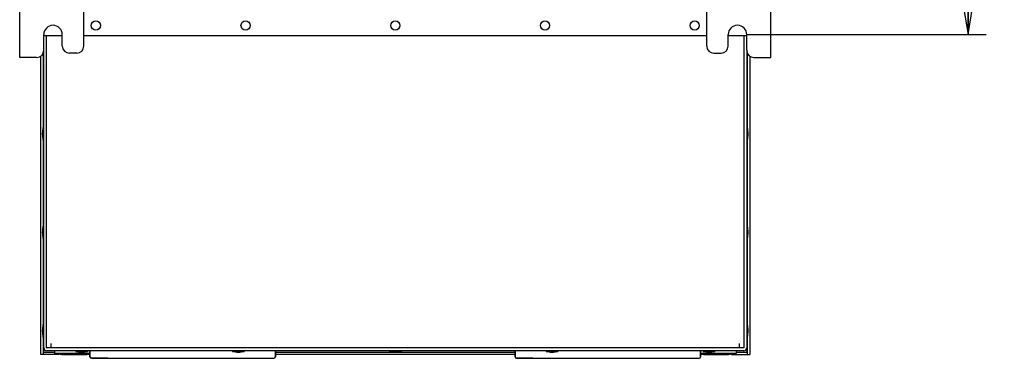
# Model space of a CAD drawing. Units: inches. Extents: x 0 to 34, y 0 to 22.
# Drawn here: x 14.8 to 21.6, y 6.6 to 9 of the extents above; entities that cross this region are included whole.
import ezdxf

# ---------------------------------------------------------------- set-up
doc = ezdxf.new("R2010")
doc.units = ezdxf.units.IN
doc.header["$LTSCALE"] = 1.87
doc.header["$MEASUREMENT"] = 0
doc.layers.get('0').update_dxf_attribs({"linetype": 'CONTINUOUS'})
doc.layers.add('02___PRT_ALL_AXES', color=7, linetype='CONTINUOUS')
doc.layers.add('7_ALL_FEATURES', color=7, linetype='CONTINUOUS')
doc.styles.get("Standard").update_dxf_attribs({"font": 'txt', "width": 0.8})
doc.dimstyles.new('DIMSTYLE_1', dxfattribs={"dimtxt": 0.15625, "dimasz": 0.1875, "dimexe": 0.18, "dimexo": 0.0625, "dimgap": 0.09, "dimtad": 0, "dimtih": 1, "dimtoh": 1, "dimdec": 1, "dimlfac": 4, "dimzin": 4, "dimdsep": 46, "dimtxsty": 'STANDARD', "dimblk": 'CLOSED', "dimblk1": 'CLOSED', "dimblk2": 'CLOSED', "dimcen": 0.09, "dimadec": 0, "dimazin": 0, "dimtfac": 1, "dimtdec": 1, "dimtofl": 0, "dimtmove": 0, "dimatfit": 3, "dimldrblk": 'CLOSED', "dimfxl": 1, "dimtolj": 1, "dimtzin": 4, "dimarcsym": 0})

# ---------------------------------------------------------------- blocks, each defined once
blk = doc.blocks.new('_CLOSED')
at = {"color": 0, "linetype": 'BYBLOCK'}
for p, q in [((0, 0), (-1, 0.167)), ((-1, 0.167), (-1, -0.167)), ((-1, -0.167), (0, 0)), ((-1, 0), (0, 0))]:
    blk.add_line(p, q, dxfattribs=at)
blk = doc.blocks.new('*D3')
at = {"color": 2, "linetype": 'CONTINUOUS'}
for p, q in [((19.7983, 19.8878), (21.4527, 19.8878)), ((21.3277, 19.8878), (21.3277, 14.5371)), ((21.3277, 8.874), (21.3277, 13.9903)), ((19.7983, 8.874), (21.4527, 8.874))]:
    blk.add_line(p, q, dxfattribs=at)
at = {"color": 2, "linetype": 'CONTINUOUS', "xscale": 0.1875, "yscale": 0.1875, "zscale": 0.1875}
for p, rotation in [((21.3277, 19.8878), 90), ((21.3277, 8.874), 270)]:
    blk.add_blockref('_CLOSED', p, dxfattribs=dict(at, rotation=rotation))
at = {"color": 2, "linetype": 'CONTINUOUS', "insert": (21.1402, 14.459), "char_height": 0.15625, "width": 0.875, "attachment_point": 2, "line_spacing_factor": 0.9}
blk.add_mtext('1119\\P[44.06]', dxfattribs=at)

msp = doc.modelspace()

# ---------------------------------------------------------------- linework, layer by layer
at = {"color": 3, "linetype": 'CONTINUOUS'}
for p, q in [((19.9661, 8.7165), (19.9661, 20.0354)), ((19.5232, 8.7953), (19.5232, 9.4343)), ((19.6718, 8.7953), (19.6718, 8.874)), ((19.7998, 8.7657), (19.7998, 8.874)), ((19.5724, 8.7461), (19.6226, 8.7461)), ((19.849, 8.7165), (19.9661, 8.7165))]:
    msp.add_line(p, q, dxfattribs=at)
at = {"color": 7, "linetype": 'CONTINUOUS'}
for p, q in [((15.0212, 6.6929), (15.0212, 6.6732)), ((15.0729, 6.6634), (15.0212, 6.6732)), ((15.2663, 6.6732), (15.0212, 6.6732)), ((15.2452, 6.6634), (15.0729, 6.6634)), ((15.2663, 6.6674), (15.2452, 6.6634)), ((19.726, 6.6732), (19.4809, 6.6732)), ((19.502, 6.6634), (19.4809, 6.6674)), ((19.6743, 6.6634), (19.502, 6.6634)), ((19.726, 6.6732), (19.6743, 6.6634)), ((19.726, 6.6929), (19.726, 6.6732))]:
    msp.add_line(p, q, dxfattribs=at)
at = {"color": 3, "linetype": 'CONTINUOUS'}
for centre, radius, start, end in [((19.7358, 8.874), 0.064, 0, 180), ((19.5724, 8.7953), 0.0492, 180, 270), ((19.6226, 8.7953), 0.0492, 270, 360), ((19.849, 8.7657), 0.0492, 180, 270)]:
    msp.add_arc(centre, radius, start, end, dxfattribs=at)
at = {"layer": '02___PRT_ALL_AXES', "color": 7, "linetype": 'CONTINUOUS'}
for p, q in [((14.9425, 8.2323), (14.9474, 8.2323)), ((14.9425, 8.1457), (14.9425, 8.2323)), ((19.8047, 8.2323), (19.7998, 8.2323)), ((19.8047, 8.1457), (19.8047, 8.2323)), ((14.9425, 8.1457), (14.9474, 8.1457)), ((19.8047, 8.1457), (19.7998, 8.1457)), ((14.9425, 7.5531), (14.9474, 7.5531)), ((14.9425, 7.4665), (14.9425, 7.5531)), ((19.8047, 7.5531), (19.7998, 7.5531)), ((19.8047, 7.4665), (19.8047, 7.5531)), ((14.9425, 7.4665), (14.9474, 7.4665)), ((19.8047, 7.4665), (19.7998, 7.4665)), ((14.9425, 6.874), (14.9474, 6.874)), ((14.9425, 6.7874), (14.9425, 6.874)), ((19.8047, 6.874), (19.7998, 6.874)), ((19.8047, 6.7874), (19.8047, 6.874)), ((14.9425, 6.7874), (14.9474, 6.7874)), ((19.8047, 6.7874), (19.7998, 6.7874)), ((15.1679, 6.6929), (15.1679, 6.688)), ((15.2486, 6.688), (15.1679, 6.688)), ((15.2486, 6.6929), (15.2486, 6.688)), ((15.2663, 6.6515), (15.2663, 6.6929)), ((16.2506, 6.6929), (16.2506, 6.688)), ((16.3313, 6.688), (16.2506, 6.688)), ((16.3313, 6.6929), (16.3313, 6.688)), ((16.5458, 6.6515), (16.5458, 6.6929)), ((17.3333, 6.6929), (17.3333, 6.688)), ((17.414, 6.688), (17.3333, 6.688)), ((17.414, 6.6929), (17.414, 6.688)), ((18.2014, 6.6515), (18.2014, 6.6929)), ((18.4159, 6.6929), (18.4159, 6.688)), ((18.4966, 6.688), (18.4159, 6.688)), ((18.4966, 6.6929), (18.4966, 6.688)), ((19.4809, 6.6515), (19.4809, 6.6929)), ((19.4986, 6.6929), (19.4986, 6.688)), ((19.5793, 6.688), (19.4986, 6.688)), ((19.5793, 6.6929), (19.5793, 6.688)), ((15.3893, 6.6405), (15.2761, 6.6416)), ((16.4229, 6.6405), (16.5361, 6.6416)), ((18.3243, 6.6405), (18.2111, 6.6416)), ((19.3579, 6.6405), (19.4712, 6.6416))]:
    msp.add_line(p, q, dxfattribs=at)
for centre in [(15.3067, 8.937), (16.3401, 8.937), (17.3736, 8.937), (18.4071, 8.937), (19.4405, 8.937)]:
    msp.add_circle(centre, 0.0315, dxfattribs=at)
for centre, start, end in [((16.4022, 8.0112), 171.38669, 173.08298), ((18.345, 8.0112), 6.91702, 8.61331), ((16.4022, 8.3668), 186.91702, 188.61331), ((18.345, 8.3668), 351.38669, 353.08298), ((16.4022, 7.332), 171.38669, 173.08298), ((18.345, 7.332), 6.91702, 8.61331), ((16.4022, 7.6876), 186.91702, 188.61331), ((18.345, 7.6876), 351.38669, 353.08298), ((16.4022, 6.6529), 171.38669, 173.08298), ((18.345, 6.6529), 6.91702, 8.61331), ((16.4022, 7.0085), 186.91702, 188.61331), ((18.345, 7.0085), 351.38669, 353.08298), ((15.4018, 8.1457), 260.88294, 262.46576), ((15.0147, 8.1457), 277.53424, 279.11706), ((16.4845, 8.1457), 260.88294, 262.46576), ((16.0973, 8.1457), 277.53424, 279.11706), ((17.5672, 8.1457), 260.88294, 262.46576), ((17.18, 8.1457), 277.53424, 279.11706), ((18.6499, 8.1457), 260.88294, 262.46576), ((18.2627, 8.1457), 277.53424, 279.11706), ((19.7325, 8.1457), 260.88294, 262.46576), ((19.3454, 8.1457), 277.53424, 279.11706)]:
    msp.add_arc(centre, 1.4764, start, end, dxfattribs=at)
at = {"layer": '7_ALL_FEATURES', "color": 3, "linetype": 'CONTINUOUS'}
for p, q in [((14.7811, 8.7165), (14.7811, 20.0354)), ((15.224, 8.7953), (15.224, 9.4343)), ((14.9474, 8.7657), (14.9474, 8.874)), ((14.9474, 8.8681), (15.0754, 8.8681)), ((14.9671, 6.7136), (14.9671, 8.8681)), ((15.0754, 8.7953), (15.0754, 8.874)), ((15.224, 8.8681), (19.5232, 8.8681)), ((19.6718, 8.8681), (19.7998, 8.8681)), ((19.7801, 8.8681), (19.7801, 6.7136)), ((14.8982, 8.7165), (14.7811, 8.7165)), ((14.9425, 8.7456), (14.9425, 8.2323)), ((15.1748, 8.7461), (15.1246, 8.7461)), ((19.8047, 8.2323), (19.8047, 8.7456)), ((14.9425, 8.1457), (14.9425, 7.5531)), ((19.8047, 7.5531), (19.8047, 8.1457)), ((14.9425, 7.4665), (14.9425, 6.874)), ((19.8047, 6.874), (19.8047, 7.4665)), ((14.9425, 6.7874), (14.9425, 6.6673)), ((14.9976, 6.7126), (14.9976, 6.7431)), ((19.7496, 6.7126), (19.7496, 6.7431)), ((19.8047, 6.6673), (19.8047, 6.7874)), ((14.9425, 6.6831), (15.0212, 6.6831)), ((14.9444, 6.6844), (14.9459, 6.6874)), ((14.9474, 6.6978), (14.945, 6.6877)), ((14.9494, 6.6978), (14.9474, 6.6978)), ((19.7791, 6.7126), (14.9681, 6.7126)), ((16.5458, 6.6831), (17.3664, 6.6831)), ((17.3808, 6.6831), (18.2014, 6.6831)), ((19.726, 6.6831), (19.8047, 6.6831)), ((19.7978, 6.6978), (19.7998, 6.6978)), ((19.8022, 6.6877), (19.7998, 6.6978)), ((19.8013, 6.6874), (19.8028, 6.6844))]:
    msp.add_line(p, q, dxfattribs=at)
at = {"layer": '7_ALL_FEATURES', "color": 7, "linetype": 'CONTINUOUS'}
for p, q in [((14.9268, 6.6673), (14.9268, 8.7257)), ((14.9474, 6.7136), (14.9474, 8.7657)), ((19.7998, 8.7657), (19.7998, 6.7136)), ((19.8205, 8.7257), (19.8205, 6.6673)), ((15.0522, 6.6673), (14.9268, 6.6673)), ((19.7791, 6.6929), (14.9681, 6.6929)), ((15.2663, 6.6929), (15.2663, 6.6515)), ((16.5458, 6.6929), (16.5458, 6.6515)), ((18.2014, 6.6673), (16.5458, 6.6673)), ((18.2014, 6.6929), (18.2014, 6.6515)), ((19.4809, 6.6929), (19.4809, 6.6515)), ((19.695, 6.6673), (19.8205, 6.6673)), ((15.3893, 6.6405), (15.3894, 6.6405)), ((15.3893, 6.6405), (15.3893, 6.6405)), ((15.3894, 6.6405), (15.8986, 6.6405)), ((15.8986, 6.6405), (15.9135, 6.6405)), ((15.9136, 6.6405), (16.4228, 6.6405)), ((16.4229, 6.6405), (16.4228, 6.6405)), ((16.4229, 6.6405), (16.4229, 6.6405)), ((18.3243, 6.6405), (18.3243, 6.6405)), ((18.3244, 6.6405), (18.8336, 6.6405)), ((18.3244, 6.6405), (18.3244, 6.6405)), ((18.8337, 6.6405), (18.8486, 6.6405)), ((18.8486, 6.6405), (19.3578, 6.6405)), ((19.3579, 6.6405), (19.3578, 6.6405)), ((19.3579, 6.6405), (19.3579, 6.6405))]:
    msp.add_line(p, q, dxfattribs=at)
at = {"layer": '7_ALL_FEATURES', "color": 3, "linetype": 'CONTINUOUS'}
for centre, radius, start, end in [((15.0114, 8.874), 0.064, 0, 180), ((15.1246, 8.7953), 0.0492, 180, 270), ((15.1748, 8.7953), 0.0492, 270, 360), ((14.8982, 8.7657), 0.0492, 270, 360), ((15.0853, 6.6568), 0.1437, 167.60857, 168.88084), ((14.9681, 6.7136), 0.000984, 180, 270), ((19.7791, 6.7136), 0.000984, 270, 360), ((19.6619, 6.6568), 0.1437, 11.11916, 12.39143)]:
    msp.add_arc(centre, radius, start, end, dxfattribs=at)
at = {"layer": '7_ALL_FEATURES', "color": 7, "linetype": 'CONTINUOUS'}
for centre, radius, start, end in [((14.9681, 6.7136), 0.0207, 180, 270), ((19.7791, 6.7136), 0.0207, 270, 360), ((15.2762, 6.6515), 0.00984, 180, 269.36803), ((15.9061, 63.7592), 57.1211, 269.36803, 269.48159), ((15.9061, 63.7592), 57.1211, 270.51841, 270.63197), ((16.536, 6.6515), 0.00984, 270.63197, 360), ((18.2112, 6.6515), 0.00984, 180, 269.36803), ((18.8411, 63.7592), 57.1211, 269.36803, 269.48159), ((18.8411, 63.7592), 57.1211, 270.51841, 270.63197), ((19.471, 6.6515), 0.00984, 270.63197, 360)]:
    msp.add_arc(centre, radius, start, end, dxfattribs=at)
at = {"layer": '7_ALL_FEATURES', "color": 3, "linetype": 'CONTINUOUS'}
for points, knots in [([(14.9459, 6.6874), (14.9463, 6.6881), (14.9476, 6.6916), (14.9486, 6.6951), (14.9494, 6.6978)], [0, 0, 0, 0, 0.218045, 1, 1, 1, 1]), ([(19.7978, 6.6978), (19.7981, 6.6969), (19.7992, 6.6934), (19.8002, 6.6898), (19.8013, 6.6874)], [0, 0, 0, 0, 0.273419, 1, 1, 1, 1])]:
    msp.add_open_spline(points, degree=3, knots=knots, dxfattribs=at)

# ---------------------------------------------------------------- dimensions: what is measured, and where the dimension line sits
at = {"color": 2, "linetype": 'CONTINUOUS'}
dim = msp.add_linear_dim(base=(21.3277, 8.874), p1=(19.7983, 19.8878), p2=(19.7983, 8.874), angle=270, dimstyle='DIMSTYLE_1', dxfattribs=at)
dim.commit()
dim.dimension.update_dxf_attribs({"geometry": '*D3', "text_midpoint": (21.1715, 14.2637), "dimtype": 160})

doc.saveas('drawing.dxf')
